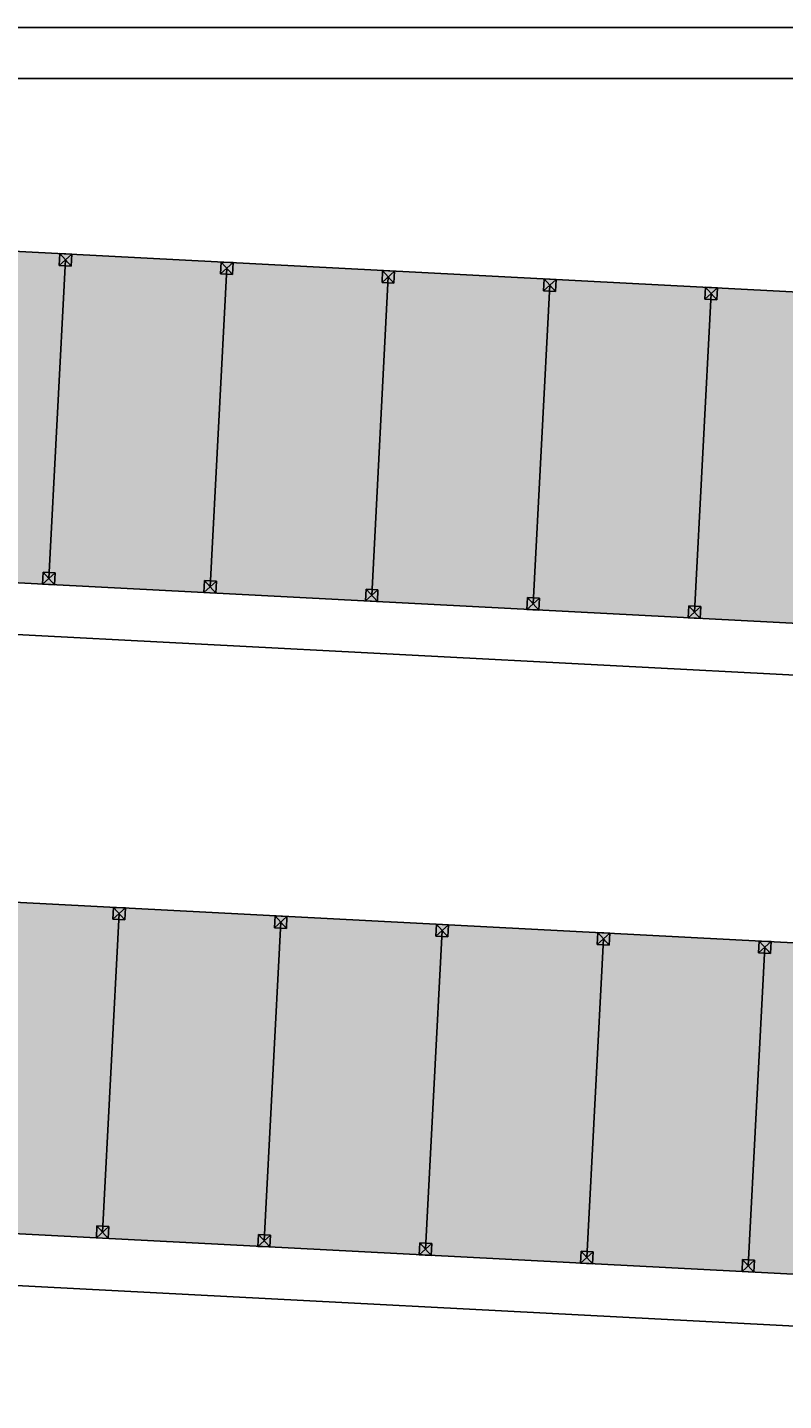
# Model space of a CAD drawing. Units: millimetres. Extents: x 531 to 28014, y -2046 to 6155.
# Drawn here: x 5238 to 6185, y 4433 to 6155 of the extents above; entities that cross this region are included whole.
import ezdxf

# ---------------------------------------------------------------- set-up
doc = ezdxf.new("R2010")
doc.units = ezdxf.units.MM
doc.styles.get("Standard").update_dxf_attribs({"font": 'ARIAL.TTF'})
doc.dimstyles.new('1_200', dxfattribs={"dimtxt": 10, "dimasz": 10, "dimexe": 1.25, "dimexo": 0.625, "dimgap": 0.0625, "dimtad": 1, "dimlfac": 0.02, "dimtxsty": 'Standard', "dimcen": 0.25, "dimse1": 1, "dimse2": 1, "dimadec": 0, "dimazin": 0, "dimtfac": 1, "dimtmove": 0, "dimatfit": 3, "dimfxl": 1, "dimarcsym": 0})
pattern_1 = [(357, (2825.87, 6e-14), (1.27948, 24.413996), [17.78, -6.6675]), (87, (2825.87, 6e-14), (-24.413996, 1.27948), [17.78, -6.6675])]

# ---------------------------------------------------------------- blocks, each defined once
blk = doc.blocks.new('*D176')
at = {"color": 0, "lineweight": -2}
blk.add_line((2028.2, 5560.5), (8090, 5244.2), dxfattribs=at)
at = {"color": 0}
for points in [[(2028.3, 5562.2), (2028.1, 5558.9), (2018.2, 5561)], [(8090, 5245.9), (8089.9, 5242.6), (8099.9, 5243.7)]]:
    blk.add_solid(points, dxfattribs=at)
at = {"layer": 'Defpoints', "color": 0}
for p in [(2021.6, 5625.8), (8103.3, 5308.5), (8099.9, 5243.7)]:
    blk.add_point(p, dxfattribs=at)
at = {"color": 0, "insert": (5059.4, 5408.4), "char_height": 10, "attachment_point": 5, "rotation": 357.0131}
blk.add_mtext('121,8', dxfattribs=at)
blk = doc.blocks.new('*D179')
at = {"color": 0, "lineweight": -2}
blk.add_line((1893.4, 4751.5), (7955.1, 4435.2), dxfattribs=at)
at = {"color": 0}
for points in [[(1893.4, 4753.1), (1893.3, 4749.8), (1883.4, 4752)], [(7955.2, 4436.8), (7955, 4433.5), (7965.1, 4434.6)]]:
    blk.add_solid(points, dxfattribs=at)
at = {"layer": 'Defpoints', "color": 0}
for p in [(1886.8, 4816.7), (7968.5, 4499.4), (7965.1, 4434.6)]:
    blk.add_point(p, dxfattribs=at)
at = {"color": 0, "insert": (4924.6, 4599.4), "char_height": 10, "attachment_point": 5, "rotation": 357.0131}
blk.add_mtext('121,8', dxfattribs=at)

msp = doc.modelspace()

# ---------------------------------------------------------------- hatches: boundary and pattern name
h = msp.add_hatch()
h.set_pattern_fill('ANGLE', color=256, scale=3.5, angle=357, style=0)
h.set_pattern_definition(pattern_1)
h.paths.add_polyline_path([(2043.2193, 6040.24959), (8124.9458, 5722.91247), (8103.32102, 5308.47626), (2021.59453, 5625.81339)])
h = msp.add_hatch()
h.set_pattern_fill('ANGLE', color=256, scale=3.5, angle=357, style=0)
h.set_pattern_definition(pattern_1)
h.paths.add_polyline_path([(1908.37703, 5231.17678), (7990.10352, 4913.83966), (7968.47874, 4499.40345), (1886.75225, 4816.74058)])

# ---------------------------------------------------------------- linework, layer by layer
at = {"color": 7}
for p, q in [((530.68524, 6154.9247), (17992.31719, 6154.9247)), ((618.44284, 6090.77838), (17947.32407, 6090.77838))]:
    msp.add_line(p, q, dxfattribs=at)
for p, q in [((5278.03602, 5856.44037), (5278.81764, 5871.41999)), ((5278.03602, 5856.44037), (5293.79726, 5870.63837)), ((5278.81764, 5871.41999), (5293.79726, 5870.63837)), ((5278.81764, 5871.41999), (5293.01564, 5855.65875)), ((5293.79726, 5870.63837), (5293.01564, 5855.65875)), ((5285.91664, 5863.53937), (5265.07348, 5464.08279)), ((5293.01564, 5855.65875), (5278.03602, 5856.44037)), ((5488.14153, 5852.98752), (5467.29837, 5453.53094)), ((5480.26091, 5845.88852), (5481.04253, 5860.86814)), ((5480.26091, 5845.88852), (5496.02215, 5860.08652)), ((5481.04253, 5860.86814), (5496.02215, 5860.08652)), ((5481.04253, 5860.86814), (5495.24054, 5845.1069)), ((5496.02215, 5860.08652), (5495.24054, 5845.1069)), ((5495.24054, 5845.1069), (5480.26091, 5845.88852)), ((5690.36643, 5842.43567), (5669.52327, 5442.97909)), ((5682.48581, 5835.33667), (5683.26743, 5850.31629)), ((5682.48581, 5835.33667), (5698.24705, 5849.53467)), ((5683.26743, 5850.31629), (5698.24705, 5849.53467)), ((5683.26743, 5850.31629), (5697.46543, 5834.55505)), ((5698.24705, 5849.53467), (5697.46543, 5834.55505)), ((5884.71071, 5824.78482), (5885.49232, 5839.76444)), ((5884.71071, 5824.78482), (5900.47195, 5838.98282)), ((5885.49232, 5839.76444), (5900.47195, 5838.98282)), ((5885.49232, 5839.76444), (5899.69033, 5824.0032)), ((5900.47195, 5838.98282), (5899.69033, 5824.0032)), ((5697.46543, 5834.55505), (5682.48581, 5835.33667)), ((5892.59133, 5831.88382), (5871.74817, 5432.42724)), ((5899.69033, 5824.0032), (5884.71071, 5824.78482)), ((6094.81622, 5821.33197), (6073.97306, 5421.87539)), ((6086.9356, 5814.23297), (6087.71722, 5829.21259)), ((6086.9356, 5814.23297), (6102.69684, 5828.43097)), ((6087.71722, 5829.21259), (6102.69684, 5828.43097)), ((6087.71722, 5829.21259), (6101.91522, 5813.45135)), ((6102.69684, 5828.43097), (6101.91522, 5813.45135)), ((6101.91522, 5813.45135), (6086.9356, 5814.23297)), ((5257.19286, 5456.98378), (5257.97448, 5471.96341)), ((5257.19286, 5456.98378), (5272.9541, 5471.18179)), ((5272.17248, 5456.20217), (5257.19286, 5456.98378)), ((5257.97448, 5471.96341), (5272.9541, 5471.18179)), ((5257.97448, 5471.96341), (5272.17248, 5456.20217)), ((5272.9541, 5471.18179), (5272.17248, 5456.20217)), ((5459.41775, 5446.43193), (5460.19937, 5461.41156)), ((5459.41775, 5446.43193), (5475.17899, 5460.62994)), ((5460.19937, 5461.41156), (5475.17899, 5460.62994)), ((5460.19937, 5461.41156), (5474.39738, 5445.65032)), ((5475.17899, 5460.62994), (5474.39738, 5445.65032)), ((5474.39738, 5445.65032), (5459.41775, 5446.43193)), ((5661.64265, 5435.88008), (5662.42427, 5450.85971)), ((5661.64265, 5435.88008), (5677.40389, 5450.07809)), ((5662.42427, 5450.85971), (5677.40389, 5450.07809)), ((5662.42427, 5450.85971), (5676.62227, 5435.09847)), ((5677.40389, 5450.07809), (5676.62227, 5435.09847)), ((5863.86754, 5425.32823), (5864.64916, 5440.30786)), ((5864.64916, 5440.30786), (5879.62879, 5439.52624)), ((5864.64916, 5440.30786), (5878.84717, 5424.54662)), ((5676.62227, 5435.09847), (5661.64265, 5435.88008)), ((5863.86754, 5425.32823), (5879.62879, 5439.52624)), ((5878.84717, 5424.54662), (5863.86754, 5425.32823)), ((5879.62879, 5439.52624), (5878.84717, 5424.54662)), ((6066.09244, 5414.77638), (6066.87406, 5429.75601)), ((6066.09244, 5414.77638), (6081.85368, 5428.97439)), ((6066.87406, 5429.75601), (6081.85368, 5428.97439)), ((6066.87406, 5429.75601), (6081.07206, 5413.99477)), ((6081.85368, 5428.97439), (6081.07206, 5413.99477)), ((6081.07206, 5413.99477), (6066.09244, 5414.77638)), ((5353.29926, 5043.91471), (5332.4561, 4644.45813)), ((5345.41864, 5036.81571), (5346.20026, 5051.79533)), ((5345.41864, 5036.81571), (5361.17988, 5051.01371)), ((5346.20026, 5051.79533), (5361.17988, 5051.01371)), ((5346.20026, 5051.79533), (5360.39826, 5036.03409)), ((5361.17988, 5051.01371), (5360.39826, 5036.03409)), ((5360.39826, 5036.03409), (5345.41864, 5036.81571)), ((5555.52415, 5033.36286), (5534.68099, 4633.90628)), ((5547.64353, 5026.26386), (5548.42515, 5041.24348)), ((5547.64353, 5026.26386), (5563.40478, 5040.46186)), ((5548.42515, 5041.24348), (5563.40478, 5040.46186)), ((5548.42515, 5041.24348), (5562.62316, 5025.48224)), ((5563.40478, 5040.46186), (5562.62316, 5025.48224)), ((5749.86843, 5015.71201), (5750.65005, 5030.69163)), ((5749.86843, 5015.71201), (5765.62967, 5029.91001)), ((5750.65005, 5030.69163), (5765.62967, 5029.91001)), ((5750.65005, 5030.69163), (5764.84805, 5014.93039)), ((5765.62967, 5029.91001), (5764.84805, 5014.93039)), ((5562.62316, 5025.48224), (5547.64353, 5026.26386)), ((5757.74905, 5022.81101), (5736.90589, 4623.35443)), ((5764.84805, 5014.93039), (5749.86843, 5015.71201)), ((5959.97395, 5012.25916), (5939.13079, 4612.80258)), ((5952.09333, 5005.16016), (5952.87494, 5020.13978)), ((5952.09333, 5005.16016), (5967.85457, 5019.35816)), ((5952.87494, 5020.13978), (5967.85457, 5019.35816)), ((5952.87494, 5020.13978), (5967.07295, 5004.37854)), ((5967.85457, 5019.35816), (5967.07295, 5004.37854)), ((6154.31822, 4994.60831), (6155.09984, 5009.58793)), ((6155.09984, 5009.58793), (6170.07946, 5008.80631)), ((6155.09984, 5009.58793), (6169.29784, 4993.82669)), ((5967.07295, 5004.37854), (5952.09333, 5005.16016)), ((6162.19884, 5001.70731), (6141.35568, 4602.25073)), ((6154.31822, 4994.60831), (6170.07946, 5008.80631)), ((6169.29784, 4993.82669), (6154.31822, 4994.60831)), ((6170.07946, 5008.80631), (6169.29784, 4993.82669)), ((5324.57548, 4637.35913), (5325.3571, 4652.33875)), ((5324.57548, 4637.35913), (5340.33672, 4651.55713)), ((5325.3571, 4652.33875), (5340.33672, 4651.55713)), ((5325.3571, 4652.33875), (5339.5551, 4636.57751)), ((5340.33672, 4651.55713), (5339.5551, 4636.57751)), ((5339.5551, 4636.57751), (5324.57548, 4637.35913)), ((5526.80037, 4626.80727), (5527.58199, 4641.7869)), ((5526.80037, 4626.80727), (5542.56161, 4641.00528)), ((5527.58199, 4641.7869), (5542.56161, 4641.00528)), ((5527.58199, 4641.7869), (5541.78, 4626.02566)), ((5542.56161, 4641.00528), (5541.78, 4626.02566)), ((5729.02527, 4616.25542), (5729.80689, 4631.23505)), ((5729.80689, 4631.23505), (5744.78651, 4630.45343)), ((5729.80689, 4631.23505), (5744.00489, 4615.47381)), ((5541.78, 4626.02566), (5526.80037, 4626.80727)), ((5729.02527, 4616.25542), (5744.78651, 4630.45343)), ((5744.00489, 4615.47381), (5729.02527, 4616.25542)), ((5744.78651, 4630.45343), (5744.00489, 4615.47381)), ((5931.25017, 4605.70357), (5932.03178, 4620.6832)), ((5931.25017, 4605.70357), (5947.01141, 4619.90158)), ((5932.03178, 4620.6832), (5947.01141, 4619.90158)), ((5932.03178, 4620.6832), (5946.22979, 4604.92196)), ((5947.01141, 4619.90158), (5946.22979, 4604.92196)), ((5946.22979, 4604.92196), (5931.25017, 4605.70357)), ((6133.47506, 4595.15172), (6134.25668, 4610.13135)), ((6133.47506, 4595.15172), (6149.2363, 4609.34973)), ((6134.25668, 4610.13135), (6149.2363, 4609.34973)), ((6134.25668, 4610.13135), (6148.45468, 4594.37011)), ((6149.2363, 4609.34973), (6148.45468, 4594.37011)), ((6148.45468, 4594.37011), (6133.47506, 4595.15172))]:
    msp.add_line(p, q)
for points in [[(2043.2193, 6040.24959), (8124.9458, 5722.91247), (8103.32102, 5308.47626), (2021.59453, 5625.81339)], [(1908.37703, 5231.17678), (7990.10352, 4913.83966), (7968.47874, 4499.40345), (1886.75225, 4816.74058)]]:
    msp.add_lwpolyline(points, close=True)

# ---------------------------------------------------------------- dimensions: what is measured, and where the dimension line sits
for p1, p2, picture, middle in [((2021.59453, 5625.81339), (8103.32102, 5308.47626), '*D176', (5059.39489, 5408.44514)), ((1886.75225, 4816.74058), (7968.47874, 4499.40345), '*D179', (4924.55262, 4599.37233))]:
    dim = msp.add_aligned_dim(p1=p1, p2=p2, distance=-64.85159, dimstyle='1_200')
    dim.commit()
    dim.dimension.update_dxf_attribs({"geometry": picture, "text_midpoint": middle})

doc.saveas('drawing.dxf')
